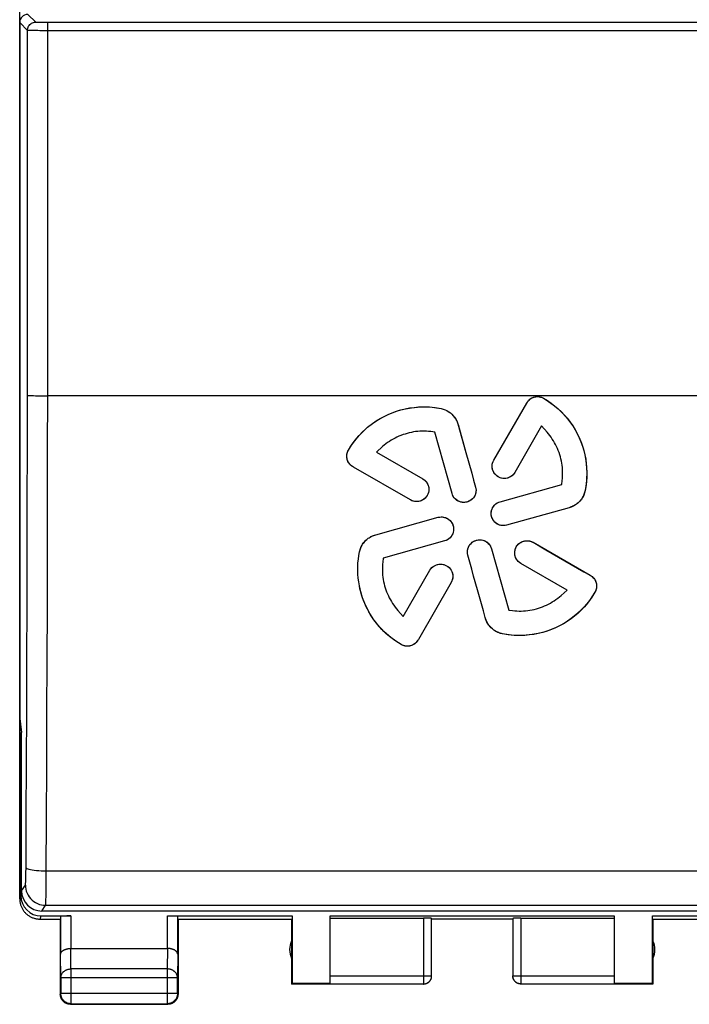
# Model space of a CAD drawing. Units: millimetres. Extents: x -70 to 76, y -24 to 43.
# Drawn here: x -11 to 5, y -24 to 0 of the extents above; entities that cross this region are included whole.
import ezdxf

# ---------------------------------------------------------------- set-up
doc = ezdxf.new("R2010")
doc.units = ezdxf.units.MM
doc.header["$LTSCALE"] = 30.734
doc.layers.get('0').update_dxf_attribs({"linetype": 'CONTINUOUS'})
for name, color, linetype in [('DRAFT', 7, 'CONTINUOUS'), ('RACCORDO', 7, 'CONTINUOUS'), ('SUPERFICI', 7, 'CONTINUOUS')]:
    doc.layers.add(name, color=color, linetype=linetype)

msp = doc.modelspace()

# ---------------------------------------------------------------- linework, layer by layer
at = {"color": 7, "linetype": 'CONTINUOUS'}
for p, q in [((0.57, -11.088), (1.381, -9.682)), ((-0.881, -10.394), (-0.982, -10.383)), ((-0.458, -11.907), (-0.881, -10.394)), ((-0.313, -10.196), (-0.117, -10.896)), ((1.75, -10.244), (1.09, -11.388)), ((1.883, -10.396), (1.75, -10.244)), ((-2.17, -10.754), (-2.322, -10.888)), ((-2.322, -10.888), (-1.18, -11.547)), ((-0.117, -10.896), (0.027, -11.409)), ((-1.482, -12.069), (-2.888, -11.259)), ((2.244, -11.689), (2.256, -11.59)), ((0.731, -12.111), (2.244, -11.689)), ((2.425, -12.26), (0.886, -12.692)), ((-2.338, -12.926), (-0.799, -12.496)), ((-0.642, -13.079), (-2.153, -13.503)), ((0.514, -13.274), (0.938, -14.785)), ((1.537, -13.112), (1.853, -13.295)), ((1.853, -13.295), (2.79, -13.836)), ((-2.153, -13.503), (-2.164, -13.6)), ((-1.662, -14.937), (-1.004, -13.8)), ((2.379, -14.293), (1.236, -13.634)), ((2.79, -13.836), (2.942, -13.924)), ((-0.48, -14.102), (-1.288, -15.509)), ((2.228, -14.425), (2.379, -14.293)), ((-1.792, -14.79), (-1.662, -14.937)), ((0.938, -14.785), (1.035, -14.796)), ((-10.583, -22.321), (-9.853, -22.321)), ((-7.467, -22.321), (-4.401, -22.321)), ((-4.401, -22.321), (-4.401, -23.991)), ((-3.46, -22.321), (3.54, -22.321)), ((-3.46, -23.991), (-3.46, -22.321)), ((3.54, -22.321), (3.54, -23.991)), ((4.481, -22.321), (7.547, -22.321)), ((4.481, -23.991), (4.481, -22.321)), ((-10.61, -22.4), (-10.11, -22.4)), ((-10.11, -22.4), (-10.11, -24.25)), ((-10.103, -22.334), (-10.103, -23.267)), ((-7.217, -23.267), (-7.217, -22.334)), ((-7.21, -22.4), (-4.41, -22.4)), ((-7.21, -22.4), (-7.21, -24.25)), ((-4.41, -22.4), (-4.41, -24)), ((-3.46, -22.374), (-1.16, -22.374)), ((-0.96, -23.798), (-0.96, -22.384)), ((1.04, -22.4), (-0.96, -22.4)), ((1.04, -22.384), (1.04, -23.798)), ((1.24, -22.374), (3.54, -22.374)), ((4.49, -22.4), (7.29, -22.4)), ((4.49, -22.4), (4.49, -24)), ((-9.853, -23.123), (-7.467, -23.123)), ((-10.097, -23.844), (-10.097, -24.237)), ((-7.223, -24.237), (-7.223, -23.844)), ((-4.41, -24), (-4.401, -23.991)), ((-3.46, -24), (-4.41, -24)), ((-3.46, -23.991), (-4.401, -23.991)), ((-3.46, -23.998), (-1.16, -23.998)), ((-0.96, -23.809), (-0.96, -23.798)), ((1.24, -23.998), (3.54, -23.998)), ((4.481, -23.991), (3.54, -23.991)), ((4.49, -24), (3.54, -24)), ((4.49, -24), (4.481, -23.991)), ((-9.86, -24.5), (-7.46, -24.5)), ((-9.847, -24.487), (-7.473, -24.487))]:
    msp.add_line(p, q, dxfattribs=at)
at = {"color": 250, "linetype": 'CONTINUOUS'}
for p, q in [((-11.109, -21.9), (-11.083, -21.821)), ((-10.61, -22.4), (-10.583, -22.321)), ((-9.853, -22.321), (-9.853, -23.123)), ((-7.467, -23.123), (-7.467, -22.321)), ((-1.16, -22.374), (-1.16, -23.998)), ((1.24, -22.374), (1.24, -23.998)), ((-10.097, -23.844), (-10.103, -23.267)), ((-9.847, -23.628), (-9.852, -23.123)), ((-7.468, -23.123), (-7.473, -23.628)), ((-7.217, -23.267), (-7.223, -23.844)), ((-7.473, -23.628), (-9.847, -23.628)), ((-9.847, -23.628), (-9.847, -24.487)), ((-7.473, -23.628), (-7.473, -24.487)), ((-7.223, -23.844), (-10.097, -23.844)), ((-3.46, -23.798), (-0.96, -23.798)), ((1.04, -23.798), (3.54, -23.798)), ((1.04, -23.8), (1.04, -23.798)), ((-10.097, -24.237), (-10.11, -24.25)), ((-7.223, -24.237), (-10.097, -24.237)), ((-10.097, -24.238), (-10.097, -24.237)), ((-7.223, -24.237), (-7.21, -24.25)), ((-9.847, -24.487), (-9.86, -24.5)), ((-7.473, -24.487), (-7.46, -24.5))]:
    msp.add_line(p, q, dxfattribs=at)
at = {"color": 7, "linetype": 'CONTINUOUS'}
for points in [[(1.381, -9.682), (1.392, -9.664), (1.404, -9.646), (1.417, -9.63), (1.431, -9.614), (1.446, -9.599), (1.461, -9.586), (1.478, -9.573), (1.495, -9.562), (1.512, -9.552), (1.53, -9.544), (1.549, -9.537), (1.568, -9.531), (1.588, -9.527), (1.607, -9.524), (1.627, -9.522), (1.646, -9.521), (1.666, -9.522), (1.685, -9.523), (1.705, -9.526), (1.724, -9.531), (1.743, -9.536), (1.761, -9.543), (1.779, -9.551), (1.797, -9.561)], [(1.797, -9.561), (1.92, -9.638), (2.037, -9.723), (2.149, -9.817), (2.255, -9.919), (2.356, -10.029), (2.448, -10.146), (2.533, -10.269), (2.609, -10.399), (2.676, -10.533), (2.732, -10.672), (2.778, -10.815), (2.815, -10.96), (2.841, -11.107), (2.857, -11.256), (2.863, -11.403), (2.859, -11.55), (2.845, -11.695), (2.821, -11.839)], [(-3.01, -10.84), (-2.932, -10.716), (-2.846, -10.598), (-2.751, -10.486), (-2.649, -10.379), (-2.538, -10.278), (-2.42, -10.186), (-2.297, -10.102), (-2.166, -10.026), (-2.032, -9.959), (-1.893, -9.903), (-1.75, -9.857), (-1.605, -9.82), (-1.458, -9.794), (-1.31, -9.779), (-1.163, -9.773), (-1.017, -9.777), (-0.873, -9.791), (-0.729, -9.815)], [(-0.729, -9.815), (-0.679, -9.828), (-0.631, -9.846), (-0.585, -9.867), (-0.541, -9.893), (-0.499, -9.923), (-0.461, -9.956), (-0.426, -9.992), (-0.395, -10.031), (-0.367, -10.074)], [(-0.367, -10.074), (-0.358, -10.089), (-0.35, -10.104), (-0.343, -10.119), (-0.335, -10.134), (-0.329, -10.15), (-0.323, -10.165), (-0.318, -10.181), (-0.313, -10.196)], [(-0.982, -10.383), (-1.035, -10.378), (-1.088, -10.374), (-1.141, -10.373), (-1.195, -10.373), (-1.248, -10.375), (-1.302, -10.379), (-1.355, -10.385), (-1.408, -10.393), (-1.46, -10.403), (-1.512, -10.414), (-1.564, -10.428), (-1.615, -10.443), (-1.666, -10.459), (-1.716, -10.478), (-1.766, -10.498), (-1.814, -10.52), (-1.862, -10.544), (-1.909, -10.569), (-1.955, -10.596), (-2, -10.625), (-2.045, -10.655), (-2.088, -10.687), (-2.129, -10.72), (-2.17, -10.754)], [(2.256, -11.59), (2.261, -11.536), (2.265, -11.483), (2.266, -11.429), (2.266, -11.376), (2.264, -11.322), (2.26, -11.268), (2.254, -11.215), (2.246, -11.162), (2.237, -11.109), (2.225, -11.057), (2.212, -11.005), (2.197, -10.953), (2.18, -10.902), (2.161, -10.852), (2.141, -10.802), (2.119, -10.753), (2.095, -10.705), (2.069, -10.658), (2.042, -10.612), (2.013, -10.567), (1.983, -10.522), (1.951, -10.479), (1.918, -10.437), (1.883, -10.396)], [(-2.888, -11.259), (-2.906, -11.247), (-2.924, -11.235), (-2.94, -11.222), (-2.956, -11.208), (-2.971, -11.193), (-2.985, -11.178), (-2.997, -11.161), (-3.008, -11.144), (-3.018, -11.127), (-3.027, -11.108), (-3.034, -11.089), (-3.04, -11.07), (-3.044, -11.051), (-3.047, -11.031), (-3.049, -11.011), (-3.05, -10.991), (-3.049, -10.972), (-3.047, -10.952), (-3.044, -10.933), (-3.04, -10.913), (-3.034, -10.894), (-3.027, -10.876), (-3.019, -10.858), (-3.01, -10.84)], [(1.09, -11.388), (1.067, -11.421), (1.042, -11.45), (1.013, -11.476), (0.98, -11.497), (0.945, -11.515), (0.908, -11.528), (0.869, -11.536), (0.83, -11.538), (0.791, -11.536), (0.753, -11.528), (0.715, -11.515), (0.68, -11.498), (0.648, -11.477), (0.618, -11.451), (0.592, -11.422), (0.57, -11.389), (0.553, -11.353), (0.54, -11.316), (0.532, -11.278), (0.53, -11.238), (0.532, -11.199), (0.54, -11.161), (0.552, -11.124), (0.57, -11.088)], [(-1.18, -11.547), (-1.147, -11.57), (-1.117, -11.596), (-1.092, -11.625), (-1.07, -11.657), (-1.053, -11.693), (-1.04, -11.731), (-1.032, -11.769), (-1.03, -11.809), (-1.032, -11.848), (-1.04, -11.887), (-1.053, -11.924), (-1.07, -11.959), (-1.092, -11.991), (-1.118, -12.021), (-1.148, -12.047), (-1.18, -12.069), (-1.216, -12.086), (-1.253, -12.099), (-1.291, -12.106), (-1.332, -12.109), (-1.371, -12.107), (-1.409, -12.099), (-1.446, -12.087), (-1.482, -12.069)], [(0.027, -11.409), (0.075, -11.58), (0.123, -11.751)], [(0.123, -11.751), (0.131, -11.792), (0.133, -11.831), (0.131, -11.87), (0.123, -11.908), (0.11, -11.945), (0.093, -11.98), (0.071, -12.013), (0.045, -12.043), (0.015, -12.068), (-0.017, -12.09), (-0.053, -12.107), (-0.09, -12.12), (-0.128, -12.127), (-0.168, -12.13), (-0.206, -12.128), (-0.245, -12.12), (-0.282, -12.107), (-0.317, -12.09), (-0.35, -12.068), (-0.38, -12.042), (-0.406, -12.012), (-0.428, -11.98), (-0.445, -11.945), (-0.458, -11.907)], [(2.821, -11.839), (2.816, -11.864), (2.809, -11.888), (2.801, -11.912), (2.792, -11.936), (2.782, -11.959), (2.77, -11.982), (2.758, -12.004), (2.745, -12.026), (2.731, -12.047), (2.716, -12.067), (2.7, -12.087), (2.683, -12.106), (2.665, -12.124), (2.647, -12.141), (2.627, -12.157), (2.607, -12.173), (2.586, -12.187), (2.565, -12.2), (2.543, -12.213), (2.52, -12.224), (2.497, -12.235), (2.474, -12.244), (2.45, -12.253), (2.425, -12.26)], [(0.886, -12.692), (0.846, -12.7), (0.807, -12.702), (0.768, -12.7), (0.73, -12.692), (0.693, -12.679), (0.658, -12.662), (0.626, -12.64), (0.596, -12.614), (0.57, -12.585), (0.548, -12.552), (0.531, -12.517), (0.518, -12.48), (0.51, -12.442), (0.508, -12.402), (0.51, -12.363), (0.518, -12.325), (0.53, -12.287), (0.548, -12.252), (0.57, -12.219), (0.596, -12.189), (0.625, -12.163), (0.657, -12.142), (0.693, -12.124), (0.731, -12.111)], [(-0.799, -12.496), (-0.758, -12.489), (-0.719, -12.486), (-0.68, -12.489), (-0.642, -12.497), (-0.604, -12.51), (-0.569, -12.527), (-0.537, -12.549), (-0.507, -12.575), (-0.481, -12.605), (-0.459, -12.637), (-0.442, -12.673), (-0.429, -12.71), (-0.422, -12.748), (-0.419, -12.788), (-0.421, -12.827), (-0.429, -12.865), (-0.442, -12.903), (-0.459, -12.938), (-0.481, -12.971), (-0.508, -13.001), (-0.537, -13.027), (-0.569, -13.049), (-0.604, -13.066), (-0.642, -13.079)], [(-2.737, -13.349), (-2.732, -13.324), (-2.725, -13.3), (-2.717, -13.276), (-2.707, -13.252), (-2.697, -13.228), (-2.686, -13.206), (-2.674, -13.183), (-2.661, -13.161), (-2.646, -13.14), (-2.631, -13.12), (-2.615, -13.1), (-2.598, -13.081), (-2.58, -13.063), (-2.561, -13.046), (-2.542, -13.029), (-2.521, -13.014), (-2.5, -13), (-2.479, -12.986), (-2.457, -12.973), (-2.434, -12.962), (-2.411, -12.951), (-2.387, -12.942), (-2.363, -12.934), (-2.338, -12.926)], [(-0.068, -13.43), (-0.076, -13.389), (-0.078, -13.35), (-0.076, -13.311), (-0.068, -13.273), (-0.055, -13.235), (-0.038, -13.201), (-0.016, -13.168), (0.01, -13.138), (0.039, -13.112), (0.072, -13.091), (0.108, -13.073), (0.145, -13.061), (0.183, -13.053), (0.222, -13.05), (0.261, -13.053), (0.3, -13.06), (0.338, -13.073), (0.373, -13.09), (0.406, -13.112), (0.436, -13.139), (0.462, -13.168), (0.484, -13.2), (0.501, -13.235), (0.514, -13.274)], [(1.236, -13.634), (1.203, -13.611), (1.173, -13.585), (1.148, -13.556), (1.126, -13.524), (1.109, -13.488), (1.096, -13.451), (1.088, -13.413), (1.086, -13.373), (1.088, -13.335), (1.096, -13.297), (1.108, -13.259), (1.125, -13.224), (1.147, -13.192), (1.173, -13.161), (1.202, -13.135), (1.235, -13.114), (1.271, -13.096), (1.308, -13.083), (1.347, -13.075), (1.388, -13.073), (1.427, -13.075), (1.465, -13.082), (1.501, -13.095), (1.537, -13.112)], [(-2.742, -14.182), (-2.757, -14.087), (-2.769, -13.993), (-2.776, -13.9), (-2.78, -13.806), (-2.779, -13.713), (-2.775, -13.621), (-2.766, -13.53), (-2.754, -13.439), (-2.737, -13.349)], [(0.075, -13.943), (0.027, -13.772), (-0.02, -13.601), (-0.068, -13.43)], [(-2.164, -13.6), (-2.17, -13.653), (-2.173, -13.707), (-2.174, -13.76), (-2.174, -13.814), (-2.172, -13.867), (-2.168, -13.921), (-2.162, -13.974), (-2.154, -14.027), (-2.144, -14.079), (-2.133, -14.132), (-2.12, -14.184), (-2.105, -14.235), (-2.088, -14.286), (-2.069, -14.336), (-2.049, -14.385), (-2.027, -14.434), (-2.003, -14.482), (-1.977, -14.529), (-1.95, -14.575), (-1.921, -14.62), (-1.891, -14.664), (-1.86, -14.707), (-1.826, -14.749), (-1.792, -14.79)], [(-1.004, -13.8), (-0.981, -13.766), (-0.955, -13.737), (-0.926, -13.711), (-0.893, -13.689), (-0.857, -13.672), (-0.82, -13.659), (-0.781, -13.651), (-0.741, -13.649), (-0.702, -13.651), (-0.664, -13.659), (-0.626, -13.672), (-0.591, -13.689), (-0.558, -13.711), (-0.528, -13.737), (-0.502, -13.767), (-0.481, -13.799), (-0.463, -13.835), (-0.45, -13.872), (-0.442, -13.911), (-0.44, -13.951), (-0.442, -13.991), (-0.449, -14.029), (-0.462, -14.066), (-0.48, -14.102)], [(0.361, -14.969), (0.314, -14.798), (0.266, -14.627), (0.218, -14.456), (0.171, -14.285), (0.075, -13.943)], [(2.942, -13.924), (2.961, -13.935), (2.979, -13.948), (2.996, -13.961), (3.011, -13.975), (3.026, -13.989), (3.04, -14.005), (3.052, -14.021), (3.063, -14.038), (3.073, -14.056), (3.081, -14.074), (3.088, -14.093), (3.094, -14.112), (3.098, -14.131), (3.101, -14.151), (3.103, -14.17), (3.104, -14.19), (3.103, -14.21), (3.101, -14.229), (3.098, -14.248), (3.094, -14.268), (3.089, -14.286), (3.082, -14.305), (3.074, -14.323), (3.064, -14.34)], [(-1.712, -15.633), (-1.841, -15.552), (-1.963, -15.462), (-2.078, -15.365), (-2.187, -15.258), (-2.289, -15.144), (-2.382, -15.023), (-2.467, -14.896), (-2.542, -14.762), (-2.608, -14.623), (-2.663, -14.481), (-2.707, -14.334), (-2.742, -14.182)], [(3.064, -14.34), (2.987, -14.464), (2.901, -14.582), (2.808, -14.694), (2.705, -14.801), (2.595, -14.902), (2.478, -14.994), (2.355, -15.079), (2.225, -15.155), (2.091, -15.222), (1.952, -15.279), (1.808, -15.325), (1.663, -15.362), (1.517, -15.388), (1.368, -15.404), (1.22, -15.41), (1.074, -15.406), (0.929, -15.392), (0.785, -15.368)], [(1.035, -14.796), (1.089, -14.802), (1.142, -14.805), (1.196, -14.807), (1.249, -14.806), (1.303, -14.804), (1.356, -14.8), (1.41, -14.794), (1.463, -14.787), (1.516, -14.777), (1.568, -14.766), (1.62, -14.752), (1.671, -14.737), (1.722, -14.721), (1.772, -14.702), (1.822, -14.682), (1.871, -14.66), (1.919, -14.636), (1.966, -14.61), (2.012, -14.583), (2.057, -14.555), (2.102, -14.525), (2.145, -14.493), (2.187, -14.46), (2.228, -14.425)], [(0.785, -15.368), (0.76, -15.363), (0.735, -15.356), (0.711, -15.348), (0.687, -15.339), (0.664, -15.328), (0.641, -15.317), (0.618, -15.305), (0.597, -15.292), (0.575, -15.277), (0.555, -15.262), (0.535, -15.246), (0.516, -15.229), (0.498, -15.211), (0.481, -15.192), (0.464, -15.173), (0.449, -15.152), (0.434, -15.131), (0.421, -15.11), (0.408, -15.088), (0.397, -15.065), (0.386, -15.042), (0.377, -15.018), (0.369, -14.994), (0.361, -14.969)], [(-1.288, -15.509), (-1.3, -15.528), (-1.312, -15.546), (-1.325, -15.563), (-1.339, -15.579), (-1.354, -15.594), (-1.37, -15.608), (-1.386, -15.62), (-1.404, -15.632), (-1.422, -15.642), (-1.44, -15.65), (-1.459, -15.658), (-1.479, -15.663), (-1.498, -15.668), (-1.518, -15.671), (-1.538, -15.673), (-1.558, -15.674), (-1.578, -15.673), (-1.598, -15.671), (-1.618, -15.668), (-1.638, -15.664), (-1.657, -15.658), (-1.676, -15.651), (-1.694, -15.643), (-1.712, -15.633)], [(-11.11, -21.9), (-11.11, -21.919), (-11.109, -21.937), (-11.107, -21.956), (-11.105, -21.974), (-11.102, -21.993), (-11.098, -22.011), (-11.093, -22.029), (-11.088, -22.047), (-11.082, -22.065), (-11.076, -22.083), (-11.069, -22.1), (-11.061, -22.117), (-11.053, -22.133), (-11.044, -22.15), (-11.034, -22.166), (-11.024, -22.182), (-11.013, -22.197), (-11.001, -22.212), (-10.989, -22.226), (-10.977, -22.24), (-10.964, -22.254), (-10.951, -22.266), (-10.937, -22.279), (-10.922, -22.291), (-10.907, -22.302), (-10.892, -22.313), (-10.876, -22.323), (-10.86, -22.333), (-10.844, -22.342), (-10.827, -22.351), (-10.81, -22.358), (-10.793, -22.365), (-10.776, -22.372), (-10.758, -22.378), (-10.74, -22.383), (-10.722, -22.387), (-10.703, -22.391), (-10.685, -22.394), (-10.666, -22.397), (-10.648, -22.399), (-10.629, -22.4), (-10.61, -22.4)], [(-10.103, -23.267), (-10.103, -23.262), (-10.102, -23.258), (-10.101, -23.253), (-10.1, -23.249), (-10.099, -23.244), (-10.098, -23.239), (-10.096, -23.235), (-10.094, -23.23), (-10.092, -23.226), (-10.089, -23.221), (-10.087, -23.217), (-10.084, -23.212), (-10.08, -23.208), (-10.077, -23.204), (-10.073, -23.199), (-10.069, -23.195), (-10.064, -23.191), (-10.06, -23.187), (-10.055, -23.183), (-10.05, -23.179), (-10.044, -23.175), (-10.039, -23.171), (-10.033, -23.167), (-10.027, -23.164), (-10.02, -23.16), (-10.014, -23.157), (-10.007, -23.154), (-10, -23.151), (-9.992, -23.148), (-9.985, -23.145), (-9.977, -23.142), (-9.969, -23.14), (-9.961, -23.137), (-9.953, -23.135), (-9.944, -23.133), (-9.936, -23.131), (-9.927, -23.129), (-9.918, -23.128), (-9.909, -23.127), (-9.9, -23.125), (-9.891, -23.124), (-9.881, -23.124), (-9.872, -23.123), (-9.862, -23.123), (-9.852, -23.123)], [(-7.217, -23.267), (-7.217, -23.262), (-7.218, -23.258), (-7.219, -23.253), (-7.22, -23.249), (-7.221, -23.244), (-7.222, -23.239), (-7.224, -23.235), (-7.226, -23.23), (-7.228, -23.226), (-7.231, -23.221), (-7.233, -23.217), (-7.236, -23.212), (-7.24, -23.208), (-7.243, -23.204), (-7.247, -23.199), (-7.251, -23.195), (-7.256, -23.191), (-7.26, -23.187), (-7.265, -23.183), (-7.27, -23.179), (-7.276, -23.175), (-7.281, -23.171), (-7.287, -23.167), (-7.293, -23.164), (-7.3, -23.16), (-7.306, -23.157), (-7.313, -23.154), (-7.32, -23.151), (-7.328, -23.148), (-7.335, -23.145), (-7.343, -23.142), (-7.351, -23.14), (-7.359, -23.137), (-7.367, -23.135), (-7.376, -23.133), (-7.384, -23.131), (-7.393, -23.129), (-7.402, -23.128), (-7.411, -23.127), (-7.42, -23.125), (-7.429, -23.124), (-7.439, -23.124), (-7.448, -23.123), (-7.458, -23.123), (-7.468, -23.123)], [(-1.16, -23.998), (-1.15, -23.998), (-1.141, -23.997), (-1.132, -23.996), (-1.122, -23.995), (-1.113, -23.993), (-1.104, -23.99), (-1.095, -23.987), (-1.086, -23.984), (-1.077, -23.98), (-1.068, -23.976), (-1.06, -23.971), (-1.052, -23.966), (-1.044, -23.961), (-1.036, -23.955), (-1.029, -23.949), (-1.022, -23.943), (-1.015, -23.936), (-1.009, -23.929), (-1.003, -23.922), (-0.997, -23.914), (-0.992, -23.906), (-0.987, -23.898), (-0.982, -23.89), (-0.978, -23.881), (-0.974, -23.873), (-0.971, -23.864), (-0.968, -23.855), (-0.966, -23.845), (-0.964, -23.836), (-0.962, -23.827), (-0.961, -23.817), (-0.96, -23.808)], [(-1.16, -24), (-1.151, -24), (-1.143, -23.999), (-1.134, -23.998), (-1.125, -23.997), (-1.117, -23.995), (-1.108, -23.993), (-1.1, -23.991), (-1.092, -23.988), (-1.083, -23.985), (-1.075, -23.981), (-1.068, -23.977), (-1.06, -23.973), (-1.053, -23.969), (-1.045, -23.964), (-1.038, -23.959), (-1.031, -23.953), (-1.025, -23.947), (-1.019, -23.941), (-1.013, -23.935), (-1.007, -23.929), (-1.001, -23.922), (-0.996, -23.915), (-0.991, -23.907), (-0.987, -23.9), (-0.983, -23.892), (-0.979, -23.885), (-0.975, -23.877), (-0.972, -23.868), (-0.969, -23.86), (-0.967, -23.852), (-0.965, -23.843), (-0.963, -23.835), (-0.962, -23.826), (-0.961, -23.817), (-0.96, -23.809)], [(1.24, -24), (1.231, -24), (1.223, -23.999), (1.214, -23.998), (1.205, -23.997), (1.197, -23.995), (1.188, -23.993), (1.18, -23.991), (1.172, -23.988), (1.163, -23.985), (1.155, -23.981), (1.148, -23.977), (1.14, -23.973), (1.133, -23.969), (1.125, -23.964), (1.118, -23.959), (1.111, -23.953), (1.105, -23.947), (1.099, -23.941), (1.093, -23.935), (1.087, -23.929), (1.081, -23.922), (1.076, -23.915), (1.071, -23.907), (1.067, -23.9), (1.063, -23.892), (1.059, -23.885), (1.055, -23.877), (1.052, -23.868), (1.049, -23.86), (1.047, -23.852), (1.045, -23.843), (1.043, -23.835), (1.042, -23.826), (1.041, -23.817), (1.04, -23.809), (1.04, -23.8)], [(-10.077, -24.375), (-10.082, -24.365), (-10.087, -24.354), (-10.092, -24.343), (-10.096, -24.332), (-10.1, -24.32), (-10.103, -24.309), (-10.105, -24.297), (-10.107, -24.286), (-10.109, -24.274), (-10.11, -24.262), (-10.11, -24.25)], [(-9.906, -24.48), (-9.917, -24.477), (-9.929, -24.473), (-9.94, -24.469), (-9.951, -24.464), (-9.961, -24.459), (-9.972, -24.453), (-9.982, -24.447), (-9.992, -24.441), (-10.001, -24.433), (-10.011, -24.426), (-10.019, -24.418), (-10.028, -24.409), (-10.036, -24.401), (-10.043, -24.391), (-10.051, -24.382), (-10.057, -24.372), (-10.063, -24.362), (-10.069, -24.351), (-10.074, -24.341), (-10.079, -24.33), (-10.083, -24.319), (-10.087, -24.307), (-10.09, -24.296), (-10.092, -24.284), (-10.094, -24.272), (-10.096, -24.261), (-10.097, -24.249), (-10.097, -24.238)], [(-7.223, -24.237), (-7.223, -24.249), (-7.224, -24.261), (-7.226, -24.272), (-7.228, -24.284), (-7.23, -24.296), (-7.233, -24.307), (-7.237, -24.319), (-7.241, -24.33), (-7.246, -24.341), (-7.251, -24.351), (-7.257, -24.362), (-7.263, -24.372), (-7.269, -24.382), (-7.277, -24.391), (-7.284, -24.401), (-7.292, -24.409), (-7.301, -24.418), (-7.309, -24.426), (-7.319, -24.433), (-7.328, -24.441), (-7.338, -24.447), (-7.348, -24.453), (-7.359, -24.459), (-7.369, -24.464), (-7.38, -24.469), (-7.391, -24.473), (-7.403, -24.477), (-7.414, -24.48), (-7.426, -24.482), (-7.438, -24.484), (-7.449, -24.486), (-7.461, -24.487), (-7.473, -24.487)], [(-7.21, -24.25), (-7.21, -24.262), (-7.211, -24.274), (-7.213, -24.286)], [(-10.015, -24.447), (-10.024, -24.439), (-10.033, -24.431), (-10.041, -24.423), (-10.049, -24.414), (-10.057, -24.405), (-10.064, -24.395), (-10.07, -24.385), (-10.077, -24.375)], [(-9.896, -24.497), (-9.907, -24.495), (-9.919, -24.493), (-9.93, -24.49), (-9.942, -24.486), (-9.953, -24.482), (-9.964, -24.477), (-9.975, -24.472), (-9.985, -24.467), (-9.995, -24.46), (-10.005, -24.454), (-10.015, -24.447)], [(-9.874, -24.485), (-9.882, -24.484), (-9.894, -24.482), (-9.906, -24.48)], [(-9.86, -24.5), (-9.872, -24.5), (-9.884, -24.499), (-9.896, -24.497)], [(-7.335, -24.467), (-7.345, -24.472), (-7.356, -24.477), (-7.367, -24.482), (-7.378, -24.486), (-7.39, -24.49), (-7.401, -24.493), (-7.413, -24.495), (-7.424, -24.497), (-7.436, -24.499), (-7.448, -24.5), (-7.46, -24.5)], [(-7.243, -24.375), (-7.25, -24.385), (-7.256, -24.395), (-7.263, -24.405), (-7.271, -24.414), (-7.279, -24.423), (-7.287, -24.431), (-7.296, -24.439), (-7.305, -24.447), (-7.315, -24.454), (-7.325, -24.46), (-7.335, -24.467)], [(-7.213, -24.286), (-7.215, -24.297), (-7.217, -24.309), (-7.22, -24.32), (-7.224, -24.332), (-7.228, -24.343), (-7.233, -24.354), (-7.238, -24.365), (-7.243, -24.375)]]:
    msp.add_lwpolyline(points, dxfattribs=at)
at = {"color": 250, "linetype": 'CONTINUOUS'}
for points in [[(-10.097, -23.844), (-10.097, -23.834), (-10.096, -23.824), (-10.094, -23.814), (-10.092, -23.803), (-10.09, -23.793), (-10.087, -23.783), (-10.083, -23.774), (-10.079, -23.764), (-10.074, -23.755), (-10.069, -23.745), (-10.063, -23.736), (-10.057, -23.727), (-10.05, -23.719), (-10.043, -23.711), (-10.036, -23.703), (-10.028, -23.695), (-10.019, -23.688), (-10.01, -23.681), (-10.001, -23.674), (-9.992, -23.668), (-9.982, -23.662), (-9.972, -23.657), (-9.961, -23.652), (-9.951, -23.648), (-9.94, -23.644), (-9.929, -23.64), (-9.917, -23.637), (-9.906, -23.634), (-9.894, -23.632), (-9.882, -23.63), (-9.871, -23.629), (-9.859, -23.628), (-9.847, -23.628)], [(-7.223, -23.844), (-7.223, -23.834), (-7.224, -23.824), (-7.226, -23.814), (-7.228, -23.803), (-7.23, -23.793), (-7.233, -23.783), (-7.237, -23.774), (-7.241, -23.764), (-7.246, -23.755), (-7.251, -23.745), (-7.257, -23.736), (-7.263, -23.727), (-7.27, -23.719), (-7.277, -23.711), (-7.284, -23.703), (-7.292, -23.695), (-7.301, -23.688), (-7.31, -23.681), (-7.319, -23.674), (-7.328, -23.668), (-7.338, -23.662), (-7.348, -23.657), (-7.359, -23.652), (-7.369, -23.648), (-7.38, -23.644), (-7.391, -23.64), (-7.403, -23.637), (-7.414, -23.634), (-7.426, -23.632), (-7.438, -23.63), (-7.449, -23.629), (-7.461, -23.628), (-7.473, -23.628)], [(1.24, -23.998), (1.23, -23.998), (1.221, -23.997), (1.212, -23.996), (1.202, -23.995), (1.193, -23.993), (1.184, -23.99), (1.175, -23.987), (1.166, -23.984), (1.157, -23.98), (1.148, -23.976), (1.14, -23.971), (1.132, -23.966), (1.124, -23.961), (1.116, -23.955), (1.109, -23.949), (1.102, -23.943), (1.095, -23.936), (1.089, -23.929), (1.083, -23.922), (1.077, -23.914), (1.072, -23.906), (1.067, -23.898), (1.062, -23.89), (1.058, -23.881), (1.054, -23.873), (1.051, -23.864), (1.048, -23.855), (1.046, -23.845), (1.044, -23.836), (1.042, -23.827), (1.041, -23.817), (1.04, -23.808)], [(-9.847, -24.487), (-9.859, -24.487), (-9.871, -24.486), (-9.874, -24.485)]]:
    msp.add_lwpolyline(points, dxfattribs=at)
at = {"color": 7, "linetype": 'CONTINUOUS'}
for centre, start, end in [((-3.96, -23.15), 154.1581, 205.8419), ((4.04, -23.15), 334.1581, 25.8419)]:
    msp.add_arc(centre, 0.5, start, end, dxfattribs=at)
for centre, major_axis, ratio, start_param, end_param in [((-10.583, -21.821), (-0.158, -0.475), 0.998478, -1.248833, 0.32105), ((-9.853, -22.334), (0.25, 0), 0.052408, 1.570796, 3.135775), ((-1.16, -22.384), (0.2, 0), 0.052408, 0, 1.570796), ((1.24, -22.384), (0.2, 0), 0.052408, 1.570796, 3.141593)]:
    msp.add_ellipse(centre, major_axis=major_axis, ratio=ratio, start_param=start_param, end_param=end_param, dxfattribs=at)
at = {"layer": 'DRAFT', "color": 7, "linetype": 'CONTINUOUS'}
for p, q in [((-11.11, -21.9), (-11.11, 21.9)), ((-11.11, -17.452), (-11.065, -17.8)), ((-11.091, -17.598), (-11.11, -17.598)), ((-11.083, -18), (-11.109, -17.598)), ((-11.083, -18), (-11.065, -18)), ((-11.083, -21.821), (-11.083, -18))]:
    msp.add_line(p, q, dxfattribs=at)
at = {"layer": 'RACCORDO', "color": 250, "linetype": 'CONTINUOUS'}
for p, q in [((-10.717, -0.293), (-10.91, -0.1)), ((-10.917, -0.493), (-11.11, -0.3)), ((10.498, -0.303), (-10.449, -0.303)), ((-10.418, -2.502), (-10.418, -0.303)), ((-10.918, -2.492), (-10.917, -0.493)), ((10.549, -0.503), (-10.418, -0.503)), ((-10.918, -4.492), (-10.918, -2.492)), ((-10.418, -4.502), (-10.418, -2.502)), ((-10.92, -9.491), (-10.919, -7.491)), ((-10.421, -9.5), (-10.42, -7.501)), ((10.501, -9.5), (-10.421, -9.5)), ((-10.955, -21.177), (-10.948, -19.849)), ((-10.959, -21.379), (-10.957, -21.335)), ((-10.957, -21.289), (-10.956, -21.221)), ((-10.957, -21.335), (-10.957, -21.289)), ((-10.956, -21.221), (-10.955, -21.177)), ((-10.456, -21.335), (-10.455, -21.211)), ((-10.456, -21.471), (-10.456, -21.335)), ((-10.455, -21.211), (10.535, -21.211)), ((-11.065, -21.701), (-10.971, -21.561)), ((-10.458, -21.608), (-10.456, -21.471)), ((-10.462, -21.852), (-10.46, -21.778)), ((-10.46, -21.778), (-10.459, -21.696)), ((-10.459, -21.696), (-10.458, -21.608)), ((-10.565, -22.201), (-10.472, -22.06)), ((-10.472, -22.06), (10.552, -22.06)), ((-10.463, -21.915), (-10.462, -21.852))]:
    msp.add_line(p, q, dxfattribs=at)
at = {"layer": 'RACCORDO', "color": 7, "linetype": 'CONTINUOUS'}
for p, q in [((-11.11, -0.3), (-11.11, -17.452)), ((-11.065, -21.701), (-11.065, -17.8)), ((10.645, -22.201), (-10.565, -22.201))]:
    msp.add_line(p, q, dxfattribs=at)
at = {"layer": 'RACCORDO', "color": 250, "linetype": 'CONTINUOUS'}
for points in [[(-10.917, -0.493), (-10.916, -0.466), (-10.91, -0.441), (-10.902, -0.416), (-10.89, -0.393), (-10.876, -0.371), (-10.859, -0.351), (-10.839, -0.334), (-10.817, -0.32), (-10.794, -0.308), (-10.769, -0.3), (-10.744, -0.294), (-10.717, -0.293)], [(-10.449, -0.303), (-10.508, -0.302), (-10.536, -0.302), (-10.564, -0.301), (-10.59, -0.301), (-10.614, -0.3), (-10.637, -0.299), (-10.657, -0.299), (-10.674, -0.298), (-10.689, -0.297), (-10.7, -0.296), (-10.709, -0.295), (-10.715, -0.294), (-10.717, -0.293)], [(-10.519, -0.503), (-10.616, -0.502), (-10.662, -0.501), (-10.705, -0.501), (-10.746, -0.5), (-10.783, -0.499), (-10.816, -0.499), (-10.845, -0.498), (-10.869, -0.497), (-10.889, -0.496), (-10.903, -0.495), (-10.913, -0.494), (-10.917, -0.493)], [(-10.418, -0.503), (-10.469, -0.503), (-10.519, -0.503)], [(-10.919, -7.491), (-10.919, -6.491), (-10.918, -4.492)], [(-10.42, -7.501), (-10.419, -6.501), (-10.418, -4.502)], [(-10.948, -19.849), (-10.943, -18.561), (-10.937, -17.27), (-10.933, -15.977), (-10.929, -14.682), (-10.926, -13.385), (-10.924, -12.088), (-10.922, -10.79), (-10.92, -9.491)], [(-10.92, -9.491), (-10.914, -9.492), (-10.9, -9.493), (-10.878, -9.494), (-10.848, -9.495), (-10.811, -9.496), (-10.768, -9.497), (-10.719, -9.498), (-10.666, -9.499), (-10.608, -9.499), (-10.547, -9.5), (-10.485, -9.5), (-10.421, -9.5)], [(-10.455, -21.211), (-10.449, -19.917), (-10.443, -18.621), (-10.438, -17.323), (-10.433, -16.022), (-10.429, -14.72), (-10.426, -13.417), (-10.424, -12.112), (-10.422, -10.806), (-10.421, -9.5)], [(-10.955, -21.136), (-10.949, -21.146), (-10.934, -21.155), (-10.912, -21.164), (-10.882, -21.173), (-10.846, -21.181), (-10.803, -21.188), (-10.754, -21.194), (-10.7, -21.2), (-10.643, -21.204), (-10.582, -21.208), (-10.519, -21.21), (-10.455, -21.211)], [(-10.971, -21.561), (-10.97, -21.56), (-10.97, -21.557), (-10.969, -21.553), (-10.968, -21.548), (-10.967, -21.542), (-10.966, -21.534), (-10.966, -21.525), (-10.965, -21.514), (-10.964, -21.502), (-10.963, -21.488), (-10.962, -21.473), (-10.961, -21.457), (-10.961, -21.439), (-10.96, -21.42), (-10.959, -21.379)], [(-10.971, -21.561), (-10.968, -21.613), (-10.96, -21.665), (-10.947, -21.715), (-10.928, -21.764), (-10.904, -21.81), (-10.875, -21.854), (-10.843, -21.895), (-10.806, -21.932), (-10.765, -21.965), (-10.721, -21.993), (-10.675, -22.017), (-10.626, -22.036), (-10.575, -22.049), (-10.524, -22.057), (-10.472, -22.06)], [(-10.472, -22.06), (-10.471, -22.057), (-10.47, -22.052), (-10.469, -22.044), (-10.468, -22.034), (-10.468, -22.022), (-10.467, -22.006), (-10.466, -21.988), (-10.465, -21.967), (-10.463, -21.915)]]:
    msp.add_lwpolyline(points, dxfattribs=at)
at = {"layer": 'RACCORDO', "color": 7, "linetype": 'CONTINUOUS'}
for centre, major_axis, ratio, start_param, end_param in [((-10.91, -0.3), (0.142, -0.142), 0.998783, 2.356803, 3.926382), ((-10.564, -21.7), (0.278, 0.417), 0.998023, -4.123707, -2.554737)]:
    msp.add_ellipse(centre, major_axis=major_axis, ratio=ratio, start_param=start_param, end_param=end_param, dxfattribs=at)
at = {"layer": 'SUPERFICI', "color": 7, "linetype": 'CONTINUOUS'}
for p, q in [((0.57, -11.088), (1.381, -9.682)), ((1.797, -9.561), (1.891, -9.619)), ((-0.63, -9.846), (-0.585, -9.867)), ((-0.367, -10.074), (-0.355, -10.095)), ((-0.355, -10.095), (-0.353, -10.098)), ((-0.353, -10.098), (-0.343, -10.119)), ((-0.343, -10.119), (-0.332, -10.142)), ((-0.332, -10.142), (-0.323, -10.165)), ((-0.323, -10.165), (-0.315, -10.189)), ((-0.315, -10.189), (-0.308, -10.212)), ((-0.881, -10.394), (-0.982, -10.383)), ((-0.458, -11.907), (-0.881, -10.394)), ((-0.308, -10.212), (-0.117, -10.896)), ((1.75, -10.244), (1.09, -11.388)), ((1.883, -10.396), (1.75, -10.244)), ((-3.022, -10.864), (-3.01, -10.84)), ((-2.17, -10.754), (-2.322, -10.888)), ((-2.322, -10.888), (-1.18, -11.547)), ((-0.117, -10.896), (0.027, -11.409)), ((-1.482, -12.069), (-2.888, -11.259)), ((1.09, -11.388), (1.069, -11.419)), ((-1.18, -11.547), (-1.15, -11.568)), ((2.244, -11.689), (2.256, -11.59)), ((0.731, -12.111), (2.244, -11.689)), ((2.425, -12.26), (0.886, -12.692)), ((2.453, -12.251), (2.425, -12.26)), ((-2.338, -12.926), (-0.799, -12.496)), ((-2.366, -12.935), (-2.338, -12.926)), ((-0.642, -13.079), (-2.153, -13.503)), ((0.514, -13.274), (0.938, -14.785)), ((1.537, -13.112), (2.942, -13.924)), ((-2.153, -13.503), (-2.164, -13.6)), ((-1.662, -14.937), (-1.004, -13.8)), ((2.379, -14.293), (1.236, -13.634)), ((-0.48, -14.102), (-1.288, -15.509)), ((2.228, -14.425), (2.379, -14.293)), ((3.077, -14.316), (3.064, -14.34)), ((-1.792, -14.79), (-1.662, -14.937)), ((0.938, -14.785), (1.035, -14.796)), ((0.37, -14.997), (0.361, -14.969)), ((-1.687, -15.646), (-1.712, -15.633))]:
    msp.add_line(p, q, dxfattribs=at)
for points in [[(1.381, -9.682), (1.399, -9.654), (1.418, -9.628), (1.439, -9.605), (1.462, -9.585), (1.487, -9.567), (1.513, -9.552), (1.54, -9.54), (1.569, -9.531), (1.599, -9.525), (1.63, -9.521), (1.663, -9.521), (1.696, -9.525), (1.729, -9.533), (1.763, -9.545), (1.797, -9.561)], [(1.891, -9.619), (1.983, -9.682), (2.07, -9.75), (2.155, -9.822), (2.236, -9.899), (2.312, -9.98), (2.385, -10.064), (2.453, -10.152), (2.516, -10.243), (2.575, -10.338), (2.628, -10.436), (2.677, -10.536), (2.719, -10.638), (2.757, -10.743), (2.788, -10.849), (2.814, -10.957), (2.835, -11.067), (2.85, -11.177), (2.859, -11.287), (2.863, -11.399), (2.861, -11.51), (2.854, -11.62), (2.84, -11.73), (2.821, -11.839)], [(-3.01, -10.84), (-2.951, -10.745), (-2.888, -10.654), (-2.82, -10.566), (-2.748, -10.482), (-2.671, -10.401), (-2.59, -10.324), (-2.506, -10.252), (-2.418, -10.184), (-2.326, -10.121), (-2.232, -10.062), (-2.134, -10.008), (-2.034, -9.96), (-1.932, -9.917), (-1.827, -9.88), (-1.72, -9.848), (-1.612, -9.822), (-1.503, -9.801), (-1.393, -9.786), (-1.282, -9.777), (-1.17, -9.773), (-1.059, -9.775), (-0.949, -9.783), (-0.839, -9.796), (-0.729, -9.815)], [(-0.729, -9.815), (-0.679, -9.828), (-0.63, -9.846)], [(-0.585, -9.867), (-0.54, -9.893), (-0.499, -9.923)], [(-0.499, -9.923), (-0.46, -9.957), (-0.426, -9.993), (-0.394, -10.032), (-0.367, -10.074)], [(-1.088, -10.374), (-1.141, -10.373), (-1.195, -10.373), (-1.248, -10.375), (-1.302, -10.379), (-1.355, -10.385), (-1.408, -10.393), (-1.46, -10.403), (-1.512, -10.414), (-1.564, -10.428), (-1.615, -10.443), (-1.666, -10.459), (-1.716, -10.478), (-1.766, -10.498), (-1.814, -10.52), (-1.862, -10.544), (-1.909, -10.57), (-1.955, -10.597), (-2.001, -10.625), (-2.045, -10.655)], [(-0.982, -10.383), (-1.035, -10.378), (-1.088, -10.374)], [(1.983, -10.522), (1.951, -10.479), (1.918, -10.437), (1.883, -10.396)], [(-2.045, -10.655), (-2.088, -10.687), (-2.129, -10.72), (-2.17, -10.754)], [(2.266, -11.429), (2.266, -11.376), (2.264, -11.322), (2.26, -11.268), (2.254, -11.215), (2.246, -11.162), (2.237, -11.109), (2.225, -11.057), (2.212, -11.005), (2.197, -10.953), (2.18, -10.902), (2.161, -10.852), (2.141, -10.802), (2.119, -10.753), (2.095, -10.705), (2.069, -10.658), (2.042, -10.612), (2.013, -10.566), (1.983, -10.522)], [(-2.937, -11.225), (-2.959, -11.206), (-2.978, -11.186), (-2.995, -11.165), (-3.01, -11.142), (-3.022, -11.12), (-3.032, -11.096), (-3.04, -11.071), (-3.045, -11.045), (-3.049, -11.019), (-3.05, -10.993), (-3.049, -10.966), (-3.046, -10.94), (-3.04, -10.913), (-3.032, -10.888), (-3.022, -10.864)], [(1.069, -11.419), (1.046, -11.446), (1.021, -11.47), (0.993, -11.49), (0.962, -11.507), (0.931, -11.521), (0.898, -11.53), (0.864, -11.536), (0.83, -11.538), (0.795, -11.536), (0.761, -11.53), (0.728, -11.52), (0.696, -11.507), (0.665, -11.489), (0.637, -11.468), (0.612, -11.445), (0.59, -11.418), (0.57, -11.389), (0.555, -11.359), (0.543, -11.326), (0.535, -11.293), (0.53, -11.259), (0.53, -11.224), (0.533, -11.19), (0.541, -11.156), (0.553, -11.122), (0.57, -11.088)], [(-2.888, -11.259), (-2.914, -11.242), (-2.937, -11.225)], [(-1.15, -11.568), (-1.122, -11.591), (-1.098, -11.616), (-1.078, -11.645), (-1.061, -11.675), (-1.047, -11.707), (-1.038, -11.74), (-1.032, -11.774), (-1.03, -11.808), (-1.032, -11.843), (-1.038, -11.877), (-1.048, -11.91), (-1.061, -11.942), (-1.079, -11.973), (-1.1, -12.001), (-1.124, -12.026), (-1.15, -12.049), (-1.179, -12.068), (-1.21, -12.084), (-1.242, -12.096), (-1.275, -12.104), (-1.31, -12.109), (-1.345, -12.109), (-1.38, -12.105), (-1.414, -12.097), (-1.448, -12.085), (-1.482, -12.069)], [(0.027, -11.409), (0.075, -11.58), (0.123, -11.751)], [(2.256, -11.59), (2.261, -11.536), (2.265, -11.483), (2.266, -11.429)], [(0.123, -11.751), (0.13, -11.788), (0.133, -11.823), (0.132, -11.858), (0.127, -11.893), (0.117, -11.926), (0.104, -11.958), (0.088, -11.988), (0.068, -12.017), (0.045, -12.042), (0.019, -12.065), (-0.01, -12.085), (-0.04, -12.102), (-0.072, -12.115), (-0.107, -12.124), (-0.141, -12.129), (-0.176, -12.13), (-0.21, -12.127), (-0.244, -12.12), (-0.277, -12.11), (-0.308, -12.095), (-0.338, -12.078), (-0.365, -12.056), (-0.39, -12.032), (-0.412, -12.005), (-0.431, -11.975), (-0.446, -11.942), (-0.458, -11.907)], [(2.821, -11.839), (2.815, -11.868), (2.806, -11.895), (2.797, -11.923), (2.786, -11.949), (2.774, -11.976), (2.76, -12.001), (2.745, -12.026), (2.729, -12.05), (2.711, -12.073), (2.693, -12.095), (2.673, -12.116), (2.652, -12.136), (2.63, -12.155), (2.607, -12.173), (2.583, -12.189), (2.559, -12.204), (2.533, -12.218), (2.507, -12.231), (2.48, -12.242), (2.453, -12.251)], [(0.886, -12.692), (0.85, -12.699), (0.814, -12.702), (0.78, -12.701), (0.745, -12.696), (0.711, -12.686), (0.68, -12.673), (0.65, -12.657), (0.621, -12.637), (0.596, -12.614), (0.573, -12.588), (0.553, -12.56), (0.536, -12.529), (0.523, -12.497), (0.514, -12.463), (0.509, -12.428), (0.508, -12.394), (0.511, -12.359), (0.518, -12.325), (0.528, -12.292), (0.543, -12.261), (0.56, -12.231), (0.582, -12.204), (0.606, -12.179), (0.633, -12.157), (0.663, -12.139), (0.695, -12.123), (0.731, -12.111)], [(-0.799, -12.496), (-0.762, -12.489), (-0.727, -12.486), (-0.692, -12.488), (-0.657, -12.493), (-0.623, -12.502), (-0.592, -12.515), (-0.561, -12.532), (-0.533, -12.552), (-0.507, -12.575), (-0.484, -12.6), (-0.464, -12.629), (-0.448, -12.66), (-0.435, -12.692), (-0.425, -12.727), (-0.42, -12.761), (-0.419, -12.796), (-0.422, -12.831), (-0.429, -12.865), (-0.44, -12.897), (-0.454, -12.929), (-0.472, -12.958), (-0.493, -12.986), (-0.517, -13.011), (-0.545, -13.033), (-0.574, -13.052), (-0.607, -13.067), (-0.642, -13.079)], [(-2.737, -13.349), (-2.731, -13.321), (-2.722, -13.293), (-2.713, -13.265), (-2.702, -13.238), (-2.689, -13.212), (-2.676, -13.186), (-2.661, -13.161), (-2.644, -13.137), (-2.627, -13.114), (-2.608, -13.092), (-2.588, -13.071), (-2.567, -13.051), (-2.545, -13.032), (-2.521, -13.014), (-2.497, -12.998), (-2.473, -12.982), (-2.447, -12.968), (-2.421, -12.956), (-2.394, -12.945), (-2.366, -12.935)], [(-0.068, -13.43), (-0.075, -13.393), (-0.078, -13.357), (-0.077, -13.322), (-0.072, -13.288), (-0.062, -13.254), (-0.049, -13.222), (-0.033, -13.192), (-0.013, -13.164), (0.01, -13.138), (0.036, -13.115), (0.065, -13.095), (0.095, -13.079), (0.128, -13.066), (0.162, -13.057), (0.196, -13.051), (0.231, -13.05), (0.266, -13.053), (0.3, -13.06), (0.333, -13.071), (0.364, -13.085), (0.394, -13.103), (0.421, -13.124), (0.446, -13.149), (0.468, -13.176), (0.487, -13.206), (0.502, -13.238), (0.514, -13.274)], [(1.236, -13.634), (1.204, -13.611), (1.175, -13.587), (1.151, -13.56), (1.13, -13.53), (1.113, -13.498), (1.1, -13.465), (1.091, -13.432), (1.087, -13.398), (1.086, -13.366), (1.088, -13.334), (1.094, -13.303), (1.102, -13.274), (1.113, -13.248), (1.126, -13.223), (1.141, -13.2), (1.156, -13.179), (1.173, -13.161), (1.191, -13.145), (1.208, -13.131), (1.227, -13.118), (1.245, -13.108), (1.263, -13.099), (1.281, -13.092), (1.299, -13.086), (1.316, -13.081), (1.333, -13.077), (1.35, -13.075), (1.367, -13.073), (1.384, -13.072), (1.4, -13.073), (1.416, -13.074), (1.432, -13.076), (1.448, -13.079), (1.463, -13.082), (1.479, -13.087), (1.494, -13.092), (1.508, -13.098), (1.523, -13.105), (1.537, -13.112)], [(-2.779, -13.713), (-2.775, -13.621), (-2.766, -13.529), (-2.754, -13.439), (-2.737, -13.349)], [(0.075, -13.943), (0.027, -13.772), (-0.02, -13.601), (-0.068, -13.43)], [(-2.776, -13.9), (-2.78, -13.807), (-2.779, -13.713)], [(-2.173, -13.707), (-2.174, -13.76), (-2.174, -13.814), (-2.172, -13.867), (-2.168, -13.921), (-2.162, -13.974), (-2.154, -14.027), (-2.144, -14.079), (-2.133, -14.132), (-2.12, -14.184), (-2.105, -14.235), (-2.088, -14.286), (-2.069, -14.336), (-2.049, -14.385), (-2.027, -14.434), (-2.003, -14.482), (-1.977, -14.529), (-1.95, -14.575), (-1.921, -14.62), (-1.891, -14.664)], [(-2.164, -13.6), (-2.17, -13.653), (-2.173, -13.707)], [(-1.004, -13.8), (-0.983, -13.769), (-0.96, -13.742), (-0.934, -13.718), (-0.906, -13.697), (-0.876, -13.68), (-0.844, -13.666), (-0.811, -13.657), (-0.777, -13.651), (-0.742, -13.649), (-0.708, -13.651), (-0.673, -13.657), (-0.64, -13.667), (-0.608, -13.68), (-0.577, -13.698), (-0.549, -13.719), (-0.523, -13.742), (-0.5, -13.769), (-0.481, -13.798), (-0.465, -13.829), (-0.453, -13.861), (-0.445, -13.895), (-0.44, -13.929), (-0.44, -13.964), (-0.443, -13.999), (-0.451, -14.034), (-0.463, -14.068), (-0.48, -14.102)], [(-2.742, -14.182), (-2.757, -14.088), (-2.769, -13.994), (-2.776, -13.9)], [(0.361, -14.969), (0.314, -14.798), (0.266, -14.627), (0.218, -14.456), (0.171, -14.285), (0.075, -13.943)], [(2.942, -13.924), (2.969, -13.941), (2.993, -13.958)], [(2.993, -13.958), (3.014, -13.977), (3.033, -13.997), (3.05, -14.018), (3.064, -14.04), (3.076, -14.063), (3.086, -14.087), (3.094, -14.111), (3.099, -14.137), (3.103, -14.163), (3.104, -14.189), (3.103, -14.215), (3.1, -14.241), (3.094, -14.267), (3.087, -14.292), (3.077, -14.316)], [(-1.712, -15.633), (-1.777, -15.594), (-1.841, -15.552), (-1.903, -15.508), (-1.964, -15.461), (-2.023, -15.413), (-2.081, -15.362), (-2.136, -15.31), (-2.19, -15.255), (-2.242, -15.199), (-2.291, -15.141), (-2.339, -15.081), (-2.385, -15.02), (-2.428, -14.957), (-2.469, -14.892), (-2.508, -14.826), (-2.544, -14.759), (-2.578, -14.69), (-2.609, -14.62), (-2.638, -14.549), (-2.664, -14.477), (-2.687, -14.404), (-2.708, -14.331), (-2.726, -14.257), (-2.742, -14.182)], [(3.064, -14.34), (3.006, -14.435), (2.943, -14.526), (2.876, -14.614), (2.803, -14.699), (2.727, -14.78), (2.646, -14.857), (2.562, -14.929), (2.474, -14.998), (2.382, -15.061), (2.288, -15.12), (2.19, -15.174), (2.09, -15.222), (1.988, -15.265), (1.883, -15.303), (1.776, -15.334), (1.668, -15.361), (1.559, -15.381), (1.449, -15.396), (1.338, -15.406), (1.226, -15.41), (1.115, -15.408), (1.004, -15.401), (0.894, -15.387), (0.785, -15.368)], [(1.142, -14.805), (1.196, -14.807), (1.249, -14.806), (1.303, -14.804), (1.356, -14.8), (1.41, -14.794), (1.463, -14.787), (1.515, -14.777), (1.568, -14.766), (1.62, -14.752), (1.671, -14.737), (1.722, -14.721), (1.772, -14.702), (1.822, -14.682), (1.871, -14.66), (1.919, -14.636), (1.966, -14.61), (2.012, -14.583), (2.058, -14.555), (2.102, -14.525)], [(2.102, -14.525), (2.145, -14.493), (2.187, -14.46), (2.228, -14.425)], [(-1.891, -14.664), (-1.86, -14.707), (-1.826, -14.749), (-1.792, -14.79)], [(1.035, -14.796), (1.089, -14.802), (1.142, -14.805)], [(0.785, -15.368), (0.756, -15.362), (0.728, -15.354), (0.701, -15.344), (0.674, -15.333), (0.647, -15.32), (0.621, -15.307), (0.597, -15.292), (0.572, -15.275), (0.549, -15.257), (0.527, -15.239), (0.506, -15.219), (0.486, -15.197), (0.467, -15.175), (0.449, -15.152), (0.432, -15.128), (0.417, -15.104), (0.403, -15.078), (0.391, -15.052), (0.379, -15.025), (0.37, -14.997)], [(-1.288, -15.509), (-1.305, -15.536), (-1.323, -15.56)], [(-1.323, -15.56), (-1.342, -15.582), (-1.362, -15.601), (-1.383, -15.618), (-1.406, -15.633), (-1.429, -15.645), (-1.453, -15.655), (-1.478, -15.663), (-1.504, -15.669), (-1.53, -15.672), (-1.557, -15.674), (-1.584, -15.673), (-1.611, -15.669), (-1.637, -15.664), (-1.663, -15.656), (-1.687, -15.646)]]:
    msp.add_lwpolyline(points, dxfattribs=at)

doc.saveas('drawing.dxf')
